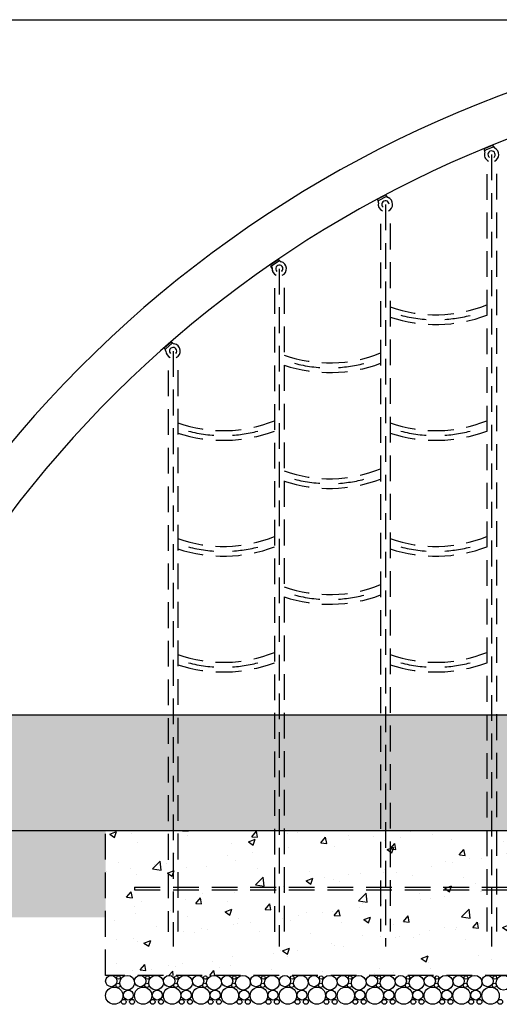
# Model space of a CAD drawing. Extents: x 0 to 704, y 0 to 561.
# Drawn here: x 180 to 229, y 184 to 286 of the extents above; entities that cross this region are included whole.
import ezdxf

# ---------------------------------------------------------------- set-up
doc = ezdxf.new("R2010")
doc.units = 0
doc.header["$LTSCALE"] = 21.333333
doc.header["$MEASUREMENT"] = 0
doc.linetypes.add('HIDDEN2', pattern=[0.1875, 0.125, -0.0625])
doc.layers.get('0').update_dxf_attribs({"color": 2, "linetype": 'CONTINUOUS'})
for name, color, linetype in [('1', 7, 'CONTINUOUS'), ('BOLD', 10, 'CONTINUOUS'), ('DIM', 4, 'CONTINUOUS'), ('HATCH', 9, 'CONTINUOUS'), ('HIDDEN', 3, 'HIDDEN2')]:
    doc.layers.add(name, color=color, linetype=linetype)

msp = doc.modelspace()

# ---------------------------------------------------------------- hatches: boundary and pattern name
at = {"layer": 'HATCH'}
h = msp.add_hatch(dxfattribs=at)
h.set_pattern_fill('AR-SAND', color=256, style=0)
h.set_pattern_definition([(37.5, (29.332, 76.2145), (-0.0629934, 1.926824), [0, -1.52, 0, -1.7, 0, -1.625]), (7.5, (29.332, 76.2145), (1.769777, 2.822146), [0, -0.82, 0, -1.37, 0, -0.525]), (327.5, (28.102, 76.2145), (3.114142, 0.005659), [0, -0.5, 0, -1.8, 0, -2.35]), (317.5, (28.102, 76.2145), (3.006127, 0.877676), [0, -0.25, 0, -1.18, 0, -1.35])])
h.paths.add_polyline_path([(140.92473, 202.21455), (404.40605, 202.21455), (404.40605, 214.21455), (140.92473, 214.21455)])
h = msp.add_hatch(dxfattribs=at)
h.set_pattern_fill('EARTH', color=256, scale=12, angle=45, style=0)
h.set_pattern_definition([(45, (29.332, 76.2145), (4e-16, 4.24264), [3, -3]), (45, (28.5366, 77.01), (4e-16, 4.24264), [3, -3]), (45, (27.741, 77.8055), (4e-16, 4.24264), [3, -3]), (135, (27.741, 78.336), (-4.24264, 9e-16), [3, -3]), (135, (28.5366, 79.1314), (-4.24264, 9e-16), [3, -3]), (135, (29.332, 79.927), (-4.24264, 9e-16), [3, -3])])
h.paths.add_polyline_path([(146.92473, 202.21455), (140.92473, 202.21455), (140.92473, 193.21455), (146.92473, 193.21455)])
h.paths.add_polyline_path([(188.66539, 202.21455), (170.92473, 202.21455), (170.92473, 193.21455), (188.66539, 193.21455)])
h.paths.add_polyline_path([(374.40605, 202.21455), (278.66539, 202.21455), (278.66539, 193.21455), (374.40605, 193.21455)])
h.paths.add_polyline_path([(404.40605, 202.21455), (398.40605, 202.21455), (398.40605, 193.21455), (404.40605, 193.21455)])
h = msp.add_hatch(dxfattribs=at)
h.set_pattern_fill('AR-CONC', color=256, style=0)
h.set_pattern_definition([(50, (29.332, 76.2145), (7.1726, -0.62752), [0.75, -8.25]), (355, (29.332, 76.2145), (-1.38751, 7.52192), [0.6, -6.6]), (100.4514, (29.93, 76.162), (5.7851, 6.8944), [0.6374, -7.01142]), (46.1842, (29.332, 78.2145), (10.6724, -1.6552), [1.125, -12.375]), (96.6356, (30.221, 78.077), (9.34663, 9.74118), [0.9561, -10.51713]), (351.184, (29.332, 78.215), (9.3466, 9.7412), [0.9, -9.9]), (21, (30.332, 77.7145), (5.96907, -4.02619), [0.75, -8.25]), (326, (30.332, 77.7145), (2.43315, 7.2515), [0.6, -6.6]), (71.4514, (30.8295, 77.379), (8.40223, 3.2253), [0.6374, -7.01142]), (37.5, (29.332, 76.2145), (0.121599, 3.328939), [0, -6.52, 0, -6.7, 0, -6.625]), (7.5, (29.332, 76.2145), (2.630695, 3.944117), [0, -3.82, 0, -6.37, 0, -2.525]), (327.5, (27.102, 76.2145), (5.338224, -0.225549), [0, -2.5, 0, -7.8, 0, -10.35]), (317.5, (26.102, 76.2145), (5.83186, 1.00105), [0, -3.25, 0, -5.18, 0, -7.35])])
h.paths.add_polyline_path([(278.66539, 187.21455), (188.66539, 187.21455), (188.66539, 202.21455), (278.66539, 202.21455)])

# ---------------------------------------------------------------- linework, layer by layer
at = {"color": 7, "linetype": 'HIDDEN2'}
for p, q in [((228.66941, 272.25199), (228.66941, 190.19684)), ((228.16941, 270.22642), (228.16941, 191.76773)), ((229.16941, 270.25807), (229.16941, 191.76773)), ((217.66893, 267.07873), (217.66893, 190.19684)), ((217.16893, 265.05316), (217.16893, 191.76773)), ((218.16893, 265.08481), (218.16893, 191.76773)), ((206.66539, 260.42058), (206.66539, 190.19684)), ((206.16539, 258.39501), (206.16539, 191.7265)), ((207.16539, 258.42666), (207.16539, 191.7265)), ((195.66539, 251.88932), (195.66539, 193.73671)), ((195.16539, 249.86375), (195.16539, 191.71114)), ((196.16539, 249.8954), (196.16539, 191.74279)), ((195.66409, 192.72648), (195.66409, 190.19684))]:
    msp.add_line(p, q, dxfattribs=at)
at = {"extrusion": (0, 1, 2.22045e-16)}
msp.add_line((140.92473, 214.21455), (404.40605, 214.21455), dxfattribs=at)
for radius, start, end in [(122.25, 86.952586, 155.7296322), (117.75, 88.0474765, 154.738416)]:
    msp.add_arc((272.66539, 163.96455), radius, start, end)
at = {"color": 7, "linetype": 'HIDDEN2'}
for centre, radius, start, end in [((222.87751, 269.70584), 14.06405, 250.4419782, 292.1029124), ((222.87751, 269.70584), 15.06405, 251.7877059, 290.5664372), ((222.86864, 269.47924), 14.34496, 255.38138, 269.9467544), ((222.86864, 269.47924), 14.34496, 273.7912392, 286.9492005), ((211.87703, 264.72424), 14.06405, 250.4419782, 292.1029124), ((211.87703, 264.72424), 15.06405, 251.7877059, 290.5664372), ((211.86816, 264.49764), 14.34496, 255.38138, 269.9467544), ((211.86816, 264.49764), 14.34496, 273.7912392, 286.9492005), ((200.87349, 257.70584), 14.06405, 250.4419782, 292.1029124), ((222.87751, 257.70584), 14.06405, 250.4419782, 292.1029124), ((200.87349, 257.70584), 15.06405, 251.7877059, 290.5664372), ((200.86462, 257.47924), 14.34496, 255.38138, 269.9467544), ((200.86462, 257.47924), 14.34496, 273.7912392, 286.9492005), ((222.87751, 257.70584), 15.06405, 251.7877059, 290.5664372), ((222.86864, 257.47924), 14.34496, 255.38138, 269.9467544), ((222.86864, 257.47924), 14.34496, 273.7912392, 286.9492005), ((211.87703, 252.72424), 14.06405, 250.4419782, 292.1029124), ((211.86816, 252.49764), 14.34496, 273.7912392, 286.9492005), ((211.87703, 252.72424), 15.06405, 251.7877059, 290.5664372), ((211.86816, 252.49764), 14.34496, 255.38138, 269.9467544), ((200.87349, 245.70584), 14.06405, 250.4419782, 292.1029124), ((222.87751, 245.70584), 14.06405, 250.4419782, 292.1029124), ((200.87349, 245.70584), 15.06405, 251.7877059, 290.5664372), ((200.86462, 245.47924), 14.34496, 255.38138, 269.9467544), ((200.86462, 245.47924), 14.34496, 273.7912392, 286.9492005), ((222.87751, 245.70584), 15.06405, 251.7877059, 290.5664372), ((222.86864, 245.47924), 14.34496, 255.38138, 269.9467544), ((222.86864, 245.47924), 14.34496, 273.7912392, 286.9492005), ((211.87703, 240.72424), 14.06405, 250.4419782, 292.1029124), ((211.87703, 240.72424), 15.06405, 251.7877059, 290.5664372), ((211.86816, 240.49764), 14.34496, 255.38138, 269.9467544), ((211.86816, 240.49764), 14.34496, 273.7912392, 286.9492005), ((200.87349, 233.70584), 14.06405, 250.4419782, 292.1029124), ((222.87751, 233.70584), 14.06405, 250.4419782, 292.1029124), ((200.87349, 233.70584), 15.06405, 251.7877059, 290.5664372), ((200.86462, 233.47924), 14.34496, 255.38138, 269.9467544), ((200.86462, 233.47924), 14.34496, 273.7912392, 286.9492005), ((222.87751, 233.70584), 15.06405, 251.7877059, 290.5664372), ((222.86864, 233.47924), 14.34496, 255.38138, 269.9467544), ((222.86864, 233.47924), 14.34496, 273.7912392, 286.9492005)]:
    msp.add_arc(centre, radius, start, end, dxfattribs=at)
at = {"layer": '1', "extrusion": (0, 1, 6.12323e-17)}
for p, q in [((227.92571, 272.733), (227.90218, 272.7909)), ((227.92571, 272.733), (227.90218, 272.7909)), ((227.92571, 272.733), (227.94335, 272.68957)), ((227.92571, 272.733), (227.94335, 272.68957)), ((227.93655, 272.87233), (228.74718, 273.20174)), ((227.93655, 272.87233), (228.74718, 273.20174)), ((228.7887, 273.01623), (228.0362, 272.71043)), ((228.7887, 273.01623), (228.0362, 272.71043)), ((228.85214, 273.10947), (228.82861, 273.16737)), ((228.85214, 273.10947), (228.82861, 273.16737)), ((228.86978, 273.06604), (228.85214, 273.10947)), ((228.86978, 273.06604), (228.85214, 273.10947)), ((216.87863, 267.50223), (216.84922, 267.55738)), ((216.87863, 267.50223), (216.84922, 267.55738)), ((216.87495, 267.64194), (217.64701, 268.0537)), ((216.87495, 267.64194), (217.64701, 268.0537)), ((216.87863, 267.50223), (216.90069, 267.46087)), ((216.87863, 267.50223), (216.90069, 267.46087)), ((217.70757, 267.8735), (216.99086, 267.49126)), ((217.70757, 267.8735), (216.99086, 267.49126)), ((217.76098, 267.97282), (217.73157, 268.02797)), ((217.76098, 267.97282), (217.73157, 268.02797)), ((217.78304, 267.93146), (217.76098, 267.97282)), ((217.78304, 267.93146), (217.76098, 267.97282)), ((205.81903, 260.88275), (206.54116, 261.37687)), ((205.81903, 260.88275), (206.54116, 261.37687)), ((206.62116, 261.20442), (205.9508, 260.74573)), ((206.62116, 261.20442), (205.9508, 260.74573)), ((206.66333, 261.309), (206.62804, 261.36059)), ((206.66333, 261.309), (206.62804, 261.36059)), ((206.6898, 261.27032), (206.66333, 261.309)), ((206.6898, 261.27032), (206.66333, 261.309)), ((205.80542, 260.64363), (205.76424, 260.69065)), ((205.80542, 260.64363), (205.76424, 260.69065)), ((205.83804, 260.7443), (205.80275, 260.79588)), ((205.83804, 260.7443), (205.80275, 260.79588)), ((205.80542, 260.64363), (205.8363, 260.60837)), ((205.80542, 260.64363), (205.8363, 260.60837)), ((205.83804, 260.7443), (205.86451, 260.70561)), ((205.83804, 260.7443), (205.86451, 260.70561)), ((194.80542, 252.11238), (194.76424, 252.1594)), ((194.80542, 252.11238), (194.76424, 252.1594)), ((194.77009, 252.24759), (195.42835, 252.82406)), ((194.77009, 252.24759), (195.42835, 252.82406)), ((194.80542, 252.11238), (194.8363, 252.07711)), ((194.80542, 252.11238), (194.8363, 252.07711)), ((195.52828, 252.66234), (194.91721, 252.1272)), ((195.52828, 252.66234), (194.91721, 252.1272)), ((195.55772, 252.7712), (195.51654, 252.81822)), ((195.55772, 252.7712), (195.51654, 252.81822)), ((195.5886, 252.73594), (195.55772, 252.7712)), ((195.5886, 252.73594), (195.55772, 252.7712))]:
    msp.add_line(p, q, dxfattribs=at)
at = {"layer": '1'}
for centre, radius, start, end in [((227.96008, 272.81443), 0.0625, 112.1152334, 202.1152334), ((227.96008, 272.81443), 0.0625, 112.1152334, 202.1152334), ((228.66539, 272.24089), 0.75, 161.8788751, 245.3756816), ((228.66539, 272.24089), 0.75, 161.8788751, 245.3756816), ((227.63819, 272.56858), 0.32827, 343.2834531, 21.6272317), ((227.63819, 272.56858), 0.32827, 343.2834531, 21.6272317), ((228.66539, 272.24089), 0.375, 0, 232.3443107), ((228.66539, 272.24089), 0.375, 0, 232.3443107), ((228.7707, 273.14384), 0.0625, 22.1152334, 112.1152334), ((228.7707, 273.14384), 0.0625, 22.1152334, 112.1152334), ((229.17284, 273.19221), 0.32827, 202.603235, 240.9470136), ((229.17284, 273.19221), 0.32827, 202.603235, 240.9470136), ((228.66539, 272.24089), 0.75, 294.6243184, 62.3515917), ((228.66539, 272.24089), 0.75, 294.6243184, 62.3515917), ((228.66539, 272.24089), 0.375, 307.6556893, 0), ((216.90436, 267.58679), 0.0625, 118.0724869, 208.0724869), ((216.90436, 267.58679), 0.0625, 118.0724869, 208.0724869), ((216.60973, 267.30886), 0.32827, 349.2407067, 27.5844853), ((216.60973, 267.30886), 0.32827, 349.2407067, 27.5844853), ((217.66539, 267.08955), 0.75, 167.8361286, 245.3756816), ((217.66539, 267.08955), 0.75, 167.8361286, 245.3756816), ((217.66539, 267.08955), 0.375, 0, 230.4632005), ((217.66539, 267.08955), 0.375, 0, 230.4632005), ((217.67642, 267.99856), 0.0625, 28.0724869, 118.0724869), ((217.67642, 267.99856), 0.0625, 28.0724869, 118.0724869), ((218.07137, 268.0884), 0.32827, 208.5604886, 246.9042672), ((218.07137, 268.0884), 0.32827, 208.5604886, 246.9042672), ((217.66539, 267.08955), 0.75, 294.6243184, 68.3088452), ((217.66539, 267.08955), 0.75, 294.6243184, 68.3088452), ((206.57646, 261.32529), 0.0625, 34.3818697, 124.3818697), ((206.57646, 261.32529), 0.0625, 34.3818697, 124.3818697), ((206.95914, 261.458), 0.32827, 214.8698714, 253.21365), ((206.95914, 261.458), 0.32827, 214.8698714, 253.21365), ((206.66539, 260.42058), 0.75, 294.6243184, 74.6182281), ((206.66539, 260.42058), 0.75, 294.6243184, 74.6182281), ((205.85433, 260.83117), 0.0625, 124.3818697, 214.3818697), ((205.85433, 260.83117), 0.0625, 124.3818697, 214.3818697), ((205.58751, 260.39421), 0.32827, 2.3784298, 40.7222084), ((205.58751, 260.39421), 0.32827, 2.3784298, 40.7222084), ((205.59202, 260.52255), 0.32827, 355.5500895, 33.8938681), ((205.59202, 260.52255), 0.32827, 355.5500895, 33.8938681), ((206.66539, 260.42058), 0.75, 174.1455114, 245.3756816), ((206.66539, 260.42058), 0.75, 174.1455114, 245.3756816), ((206.66539, 260.42058), 0.75, 180.9738518, 245.3756816), ((206.66539, 260.42058), 0.75, 180.9738518, 245.3756816), ((206.66539, 260.42058), 0.375, 0, 227.8677217), ((206.66539, 260.42058), 0.375, 0, 227.8677217), ((206.66539, 260.42058), 0.375, 312.1322783, 0), ((206.66539, 260.42058), 0.375, 312.1322783, 0), ((206.66539, 260.42058), 0.375, 315.7668928, 0), ((194.81126, 252.20057), 0.0625, 131.2102101, 221.2102101), ((194.81126, 252.20057), 0.0625, 131.2102101, 221.2102101), ((194.58751, 251.86295), 0.32827, 2.3784298, 40.7222084), ((194.58751, 251.86295), 0.32827, 2.3784298, 40.7222084), ((195.66539, 251.88932), 0.375, 0, 224.2331072), ((195.46952, 252.77704), 0.0625, 41.2102101, 131.2102101), ((195.46952, 252.77704), 0.0625, 41.2102101, 131.2102101), ((195.83371, 252.95431), 0.32827, 221.6982117, 260.0419903), ((195.83371, 252.95431), 0.32827, 221.6982117, 260.0419903), ((195.66539, 251.88932), 0.75, 294.6243184, 81.4465684), ((195.66539, 251.88932), 0.75, 294.6243184, 81.4465684), ((195.66539, 251.88932), 0.75, 180.9738518, 245.3756816), ((195.66539, 251.88932), 0.75, 180.9738518, 245.3756816), ((195.66539, 251.88932), 0.375, 315.7668928, 0)]:
    msp.add_arc(centre, radius, start, end, dxfattribs=at)
for points, knots in [([(227.92571, 272.733), (227.92574, 272.73291), (227.92578, 272.73283), (227.92918, 272.72463), (227.93529, 272.71763), (227.95197, 272.70725), (227.96221, 272.70364), (227.97433, 272.70201)], [-0.0006661796, -0.0006661796, -0.0006661796, -0.0006661796, 0, 0, 0.063460261, 0.063460261, 0.1225000326, 0.1225000326, 0.1225000326, 0.1225000326]), ([(227.92571, 272.733), (227.92574, 272.73291), (227.92578, 272.73283), (227.92918, 272.72463), (227.93529, 272.71763), (227.95197, 272.70725), (227.96221, 272.70364), (227.97433, 272.70201)], [-0.0006661796, -0.0006661796, -0.0006661796, -0.0006661796, 0, 0, 0.063460261, 0.063460261, 0.1225000326, 0.1225000326, 0.1225000326, 0.1225000326]), ([(227.97433, 272.70201), (227.97868, 272.70143), (227.98327, 272.70111), (227.99594, 272.70105), (228.0044, 272.70179), (228.01668, 272.70425), (228.02016, 272.70509), (228.02515, 272.70653), (228.02663, 272.70699), (228.02869, 272.70766), (228.02927, 272.70786), (228.03021, 272.70818), (228.03057, 272.70831), (228.03128, 272.70856), (228.03162, 272.70868), (228.0324, 272.70896), (228.03285, 272.70913), (228.03421, 272.70964), (228.03514, 272.71001), (228.03611, 272.7104), (228.03615, 272.71042), (228.0362, 272.71043)], [-0.13058308077, -0.13058308077, -0.13058308077, -0.13058308077, -0.11222758208, -0.11222758208, -0.08217403788, -0.08217403788, -0.07058775877, -0.07058775877, -0.06573360734, -0.06573360734, -0.06385973073, -0.06385973073, -0.06266801703, -0.06266801703, -0.06155886377, -0.06155886377, -0.06011993781, -0.06011993781, -0.05711891154, -0.05711891154, -0.05697647123, -0.05697647123, -0.05697647123, -0.05697647123]), ([(227.97433, 272.70201), (227.97868, 272.70143), (227.98327, 272.70111), (227.99594, 272.70105), (228.0044, 272.70179), (228.01668, 272.70425), (228.02016, 272.70509), (228.02515, 272.70653), (228.02663, 272.70699), (228.02869, 272.70766), (228.02927, 272.70786), (228.03021, 272.70818), (228.03057, 272.70831), (228.03128, 272.70856), (228.03162, 272.70868), (228.0324, 272.70896), (228.03285, 272.70913), (228.03421, 272.70964), (228.03514, 272.71001), (228.03611, 272.7104), (228.03615, 272.71042), (228.0362, 272.71043)], [-0.13058308077, -0.13058308077, -0.13058308077, -0.13058308077, -0.11222758208, -0.11222758208, -0.08217403788, -0.08217403788, -0.07058775877, -0.07058775877, -0.06573360734, -0.06573360734, -0.06385973073, -0.06385973073, -0.06266801703, -0.06266801703, -0.06155886377, -0.06155886377, -0.06011993781, -0.06011993781, -0.05711891154, -0.05711891154, -0.05697647123, -0.05697647123, -0.05697647123, -0.05697647123]), ([(228.7887, 273.01623), (228.78942, 273.01652), (228.79014, 273.01682), (228.79139, 273.01736), (228.79193, 273.01759), (228.79282, 273.01799), (228.79317, 273.01815), (228.79385, 273.01846), (228.79418, 273.01861), (228.79496, 273.01897), (228.7954, 273.01918), (228.79683, 273.01987), (228.79781, 273.02036), (228.80739, 273.02528), (228.81497, 273.03039), (228.82842, 273.04141), (228.83419, 273.04735), (228.83891, 273.05335)], [-0.08541362975, -0.08541362975, -0.08541362975, -0.08541362975, -0.08271703357, -0.08271703357, -0.0806434225, -0.0806434225, -0.07928664013, -0.07928664013, -0.07799622629, -0.07799622629, -0.07625094089, -0.07625094089, -0.07230843486, -0.07230843486, -0.03724430791, -0.03724430791, -0.00044974243, -0.00044974243, -0.00044974243, -0.00044974243]), ([(228.7887, 273.01623), (228.78942, 273.01652), (228.79014, 273.01682), (228.79139, 273.01736), (228.79193, 273.01759), (228.79282, 273.01799), (228.79317, 273.01815), (228.79385, 273.01846), (228.79418, 273.01861), (228.79496, 273.01897), (228.7954, 273.01918), (228.79683, 273.01987), (228.79781, 273.02036), (228.80739, 273.02528), (228.81497, 273.03039), (228.82842, 273.04141), (228.83419, 273.04735), (228.83891, 273.05335)], [-0.08541362975, -0.08541362975, -0.08541362975, -0.08541362975, -0.08271703357, -0.08271703357, -0.0806434225, -0.0806434225, -0.07928664013, -0.07928664013, -0.07799622629, -0.07799622629, -0.07625094089, -0.07625094089, -0.07230843486, -0.07230843486, -0.03724430791, -0.03724430791, -0.00044974243, -0.00044974243, -0.00044974243, -0.00044974243]), ([(228.83891, 273.05335), (228.84646, 273.06297), (228.85128, 273.0727), (228.85599, 273.09178), (228.85549, 273.10105), (228.8522, 273.1093), (228.85217, 273.10938), (228.85214, 273.10947)], [0.0018519017, 0.0018519017, 0.0018519017, 0.0018519017, 0.0606903864, 0.0606903864, 0.1239342896, 0.1239342896, 0.1245981979, 0.1245981979, 0.1245981979, 0.1245981979]), ([(228.83891, 273.05335), (228.84646, 273.06297), (228.85128, 273.0727), (228.85599, 273.09178), (228.85549, 273.10105), (228.8522, 273.1093), (228.85217, 273.10938), (228.85214, 273.10947)], [0.0018519017, 0.0018519017, 0.0018519017, 0.0018519017, 0.0606903864, 0.0606903864, 0.1239342896, 0.1239342896, 0.1245981979, 0.1245981979, 0.1245981979, 0.1245981979]), ([(216.87863, 267.50223), (216.87867, 267.50215), (216.87871, 267.50207), (216.88295, 267.49427), (216.88975, 267.48794), (216.90742, 267.47935), (216.91798, 267.47682), (216.93021, 267.47646)], [-0.0006661796, -0.0006661796, -0.0006661796, -0.0006661796, 0, 0, 0.063460261, 0.063460261, 0.1225000326, 0.1225000326, 0.1225000326, 0.1225000326]), ([(216.87863, 267.50223), (216.87867, 267.50215), (216.87871, 267.50207), (216.88295, 267.49427), (216.88975, 267.48794), (216.90742, 267.47935), (216.91798, 267.47682), (216.93021, 267.47646)], [-0.0006661796, -0.0006661796, -0.0006661796, -0.0006661796, 0, 0, 0.063460261, 0.063460261, 0.1225000326, 0.1225000326, 0.1225000326, 0.1225000326]), ([(216.93021, 267.47646), (216.93459, 267.47633), (216.93919, 267.47649), (216.95179, 267.47774), (216.96013, 267.47936), (216.97209, 267.48309), (216.97547, 267.48428), (216.98028, 267.48623), (216.98171, 267.48684), (216.98369, 267.48772), (216.98424, 267.48797), (216.98514, 267.48839), (216.98549, 267.48856), (216.98617, 267.48888), (216.98649, 267.48904), (216.98724, 267.4894), (216.98767, 267.48961), (216.98897, 267.49027), (216.98986, 267.49072), (216.99078, 267.49121), (216.99082, 267.49124), (216.99086, 267.49126)], [-0.13058308077, -0.13058308077, -0.13058308077, -0.13058308077, -0.11222758208, -0.11222758208, -0.08217403788, -0.08217403788, -0.07058775877, -0.07058775877, -0.06573360734, -0.06573360734, -0.06385973073, -0.06385973073, -0.06266801703, -0.06266801703, -0.06155886377, -0.06155886377, -0.06011993781, -0.06011993781, -0.05711891154, -0.05711891154, -0.05697647123, -0.05697647123, -0.05697647123, -0.05697647123]), ([(216.93021, 267.47646), (216.93459, 267.47633), (216.93919, 267.47649), (216.95179, 267.47774), (216.96013, 267.47936), (216.97209, 267.48309), (216.97547, 267.48428), (216.98028, 267.48623), (216.98171, 267.48684), (216.98369, 267.48772), (216.98424, 267.48797), (216.98514, 267.48839), (216.98549, 267.48856), (216.98617, 267.48888), (216.98649, 267.48904), (216.98724, 267.4894), (216.98767, 267.48961), (216.98897, 267.49027), (216.98986, 267.49072), (216.99078, 267.49121), (216.99082, 267.49124), (216.99086, 267.49126)], [-0.13058308077, -0.13058308077, -0.13058308077, -0.13058308077, -0.11222758208, -0.11222758208, -0.08217403788, -0.08217403788, -0.07058775877, -0.07058775877, -0.06573360734, -0.06573360734, -0.06385973073, -0.06385973073, -0.06266801703, -0.06266801703, -0.06155886377, -0.06155886377, -0.06011993781, -0.06011993781, -0.05711891154, -0.05711891154, -0.05697647123, -0.05697647123, -0.05697647123, -0.05697647123]), ([(217.70757, 267.8735), (217.70825, 267.87387), (217.70893, 267.87424), (217.71012, 267.8749), (217.71064, 267.87519), (217.71148, 267.87568), (217.71181, 267.87587), (217.71246, 267.87625), (217.71277, 267.87644), (217.7135, 267.87688), (217.71392, 267.87713), (217.71527, 267.87797), (217.7162, 267.87855), (217.72521, 267.88444), (217.73222, 267.89031), (217.74445, 267.90267), (217.74958, 267.90918), (217.75365, 267.91563)], [-0.08541362975, -0.08541362975, -0.08541362975, -0.08541362975, -0.08271703357, -0.08271703357, -0.0806434225, -0.0806434225, -0.07928664013, -0.07928664013, -0.07799622629, -0.07799622629, -0.07625094089, -0.07625094089, -0.07230843486, -0.07230843486, -0.03724430791, -0.03724430791, -0.00044974243, -0.00044974243, -0.00044974243, -0.00044974243]), ([(217.70757, 267.8735), (217.70825, 267.87387), (217.70893, 267.87424), (217.71012, 267.8749), (217.71064, 267.87519), (217.71148, 267.87568), (217.71181, 267.87587), (217.71246, 267.87625), (217.71277, 267.87644), (217.7135, 267.87688), (217.71392, 267.87713), (217.71527, 267.87797), (217.7162, 267.87855), (217.72521, 267.88444), (217.73222, 267.89031), (217.74445, 267.90267), (217.74958, 267.90918), (217.75365, 267.91563)], [-0.08541362975, -0.08541362975, -0.08541362975, -0.08541362975, -0.08271703357, -0.08271703357, -0.0806434225, -0.0806434225, -0.07928664013, -0.07928664013, -0.07799622629, -0.07799622629, -0.07625094089, -0.07625094089, -0.07230843486, -0.07230843486, -0.03724430791, -0.03724430791, -0.00044974243, -0.00044974243, -0.00044974243, -0.00044974243]), ([(217.75365, 267.91563), (217.76016, 267.92599), (217.76395, 267.93616), (217.76665, 267.95562), (217.76519, 267.9648), (217.76107, 267.97266), (217.76102, 267.97274), (217.76098, 267.97282)], [0.0018519017, 0.0018519017, 0.0018519017, 0.0018519017, 0.0606903864, 0.0606903864, 0.1239342896, 0.1239342896, 0.1245981979, 0.1245981979, 0.1245981979, 0.1245981979]), ([(217.75365, 267.91563), (217.76016, 267.92599), (217.76395, 267.93616), (217.76665, 267.95562), (217.76519, 267.9648), (217.76107, 267.97266), (217.76102, 267.97274), (217.76098, 267.97282)], [0.0018519017, 0.0018519017, 0.0018519017, 0.0018519017, 0.0606903864, 0.0606903864, 0.1239342896, 0.1239342896, 0.1245981979, 0.1245981979, 0.1245981979, 0.1245981979]), ([(206.62116, 261.20442), (206.6218, 261.20486), (206.62243, 261.2053), (206.62354, 261.20609), (206.62402, 261.20644), (206.62481, 261.20701), (206.62512, 261.20724), (206.62571, 261.20769), (206.62601, 261.20791), (206.62668, 261.20843), (206.62707, 261.20872), (206.62833, 261.2097), (206.62918, 261.21039), (206.63749, 261.21723), (206.64381, 261.22383), (206.65462, 261.23746), (206.659, 261.24449), (206.66233, 261.25135)], [-0.08541362975, -0.08541362975, -0.08541362975, -0.08541362975, -0.08271703357, -0.08271703357, -0.0806434225, -0.0806434225, -0.07928664013, -0.07928664013, -0.07799622629, -0.07799622629, -0.07625094089, -0.07625094089, -0.07230843486, -0.07230843486, -0.03724430791, -0.03724430791, -0.00044974243, -0.00044974243, -0.00044974243, -0.00044974243]), ([(206.62116, 261.20442), (206.6218, 261.20486), (206.62243, 261.2053), (206.62354, 261.20609), (206.62402, 261.20644), (206.62481, 261.20701), (206.62512, 261.20724), (206.62571, 261.20769), (206.62601, 261.20791), (206.62668, 261.20843), (206.62707, 261.20872), (206.62833, 261.2097), (206.62918, 261.21039), (206.63749, 261.21723), (206.64381, 261.22383), (206.65462, 261.23746), (206.659, 261.24449), (206.66233, 261.25135)], [-0.08541362975, -0.08541362975, -0.08541362975, -0.08541362975, -0.08271703357, -0.08271703357, -0.0806434225, -0.0806434225, -0.07928664013, -0.07928664013, -0.07799622629, -0.07799622629, -0.07625094089, -0.07625094089, -0.07230843486, -0.07230843486, -0.03724430791, -0.03724430791, -0.00044974243, -0.00044974243, -0.00044974243, -0.00044974243]), ([(206.66233, 261.25135), (206.66767, 261.26236), (206.67031, 261.2729), (206.67086, 261.29254), (206.6684, 261.30149), (206.66344, 261.30885), (206.66338, 261.30893), (206.66333, 261.309)], [0.0018519017, 0.0018519017, 0.0018519017, 0.0018519017, 0.0606903864, 0.0606903864, 0.1239342896, 0.1239342896, 0.1245981979, 0.1245981979, 0.1245981979, 0.1245981979]), ([(206.66233, 261.25135), (206.66767, 261.26236), (206.67031, 261.2729), (206.67086, 261.29254), (206.6684, 261.30149), (206.66344, 261.30885), (206.66338, 261.30893), (206.66333, 261.309)], [0.0018519017, 0.0018519017, 0.0018519017, 0.0018519017, 0.0606903864, 0.0606903864, 0.1239342896, 0.1239342896, 0.1245981979, 0.1245981979, 0.1245981979, 0.1245981979]), ([(205.80542, 260.64363), (205.80548, 260.64357), (205.80554, 260.6435), (205.81144, 260.63686), (205.8195, 260.63225), (205.83866, 260.62789), (205.84951, 260.62783), (205.86151, 260.63026)], [-0.0006661796, -0.0006661796, -0.0006661796, -0.0006661796, 0, 0, 0.063460261, 0.063460261, 0.1225000326, 0.1225000326, 0.1225000326, 0.1225000326]), ([(205.80542, 260.64363), (205.80548, 260.64357), (205.80554, 260.6435), (205.81144, 260.63686), (205.8195, 260.63225), (205.83866, 260.62789), (205.84951, 260.62783), (205.86151, 260.63026)], [-0.0006661796, -0.0006661796, -0.0006661796, -0.0006661796, 0, 0, 0.063460261, 0.063460261, 0.1225000326, 0.1225000326, 0.1225000326, 0.1225000326]), ([(205.83804, 260.7443), (205.83809, 260.74422), (205.83814, 260.74415), (205.84321, 260.73686), (205.85066, 260.73132), (205.86917, 260.72472), (205.87994, 260.72336), (205.89214, 260.72435)], [-0.0006661796, -0.0006661796, -0.0006661796, -0.0006661796, 0, 0, 0.063460261, 0.063460261, 0.1225000326, 0.1225000326, 0.1225000326, 0.1225000326]), ([(205.83804, 260.7443), (205.83809, 260.74422), (205.83814, 260.74415), (205.84321, 260.73686), (205.85066, 260.73132), (205.86917, 260.72472), (205.87994, 260.72336), (205.89214, 260.72435)], [-0.0006661796, -0.0006661796, -0.0006661796, -0.0006661796, 0, 0, 0.063460261, 0.063460261, 0.1225000326, 0.1225000326, 0.1225000326, 0.1225000326]), ([(205.86151, 260.63026), (205.86581, 260.63113), (205.87025, 260.63233), (205.88224, 260.63642), (205.88999, 260.63989), (205.90079, 260.64623), (205.9038, 260.64816), (205.90805, 260.65116), (205.9093, 260.65207), (205.91103, 260.65338), (205.91151, 260.65375), (205.91229, 260.65437), (205.91259, 260.65461), (205.91318, 260.65507), (205.91346, 260.6553), (205.91411, 260.65583), (205.91447, 260.65613), (205.9156, 260.65706), (205.91635, 260.65771), (205.91714, 260.65839), (205.91718, 260.65843), (205.91721, 260.65846)], [-0.13058308077, -0.13058308077, -0.13058308077, -0.13058308077, -0.11222758208, -0.11222758208, -0.08217403788, -0.08217403788, -0.07058775877, -0.07058775877, -0.06573360734, -0.06573360734, -0.06385973073, -0.06385973073, -0.06266801703, -0.06266801703, -0.06155886377, -0.06155886377, -0.06011993781, -0.06011993781, -0.05711891154, -0.05711891154, -0.05697647123, -0.05697647123, -0.05697647123, -0.05697647123]), ([(205.86151, 260.63026), (205.86581, 260.63113), (205.87025, 260.63233), (205.88224, 260.63642), (205.88999, 260.63989), (205.90079, 260.64623), (205.9038, 260.64816), (205.90805, 260.65116), (205.9093, 260.65207), (205.91103, 260.65338), (205.91151, 260.65375), (205.91229, 260.65437), (205.91259, 260.65461), (205.91318, 260.65507), (205.91346, 260.6553), (205.91411, 260.65583), (205.91447, 260.65613), (205.9156, 260.65706), (205.91635, 260.65771), (205.91714, 260.65839), (205.91718, 260.65843), (205.91721, 260.65846)], [-0.13058308077, -0.13058308077, -0.13058308077, -0.13058308077, -0.11222758208, -0.11222758208, -0.08217403788, -0.08217403788, -0.07058775877, -0.07058775877, -0.06573360734, -0.06573360734, -0.06385973073, -0.06385973073, -0.06266801703, -0.06266801703, -0.06155886377, -0.06155886377, -0.06011993781, -0.06011993781, -0.05711891154, -0.05711891154, -0.05697647123, -0.05697647123, -0.05697647123, -0.05697647123]), ([(205.89214, 260.72435), (205.89651, 260.72471), (205.90106, 260.72537), (205.91346, 260.728), (205.92156, 260.73053), (205.93305, 260.73554), (205.93627, 260.7371), (205.94084, 260.73956), (205.94219, 260.74032), (205.94406, 260.74142), (205.94458, 260.74173), (205.94543, 260.74225), (205.94576, 260.74245), (205.9464, 260.74285), (205.9467, 260.74304), (205.94741, 260.74348), (205.94781, 260.74374), (205.94903, 260.74453), (205.94986, 260.74508), (205.95072, 260.74567), (205.95076, 260.7457), (205.9508, 260.74573)], [-0.13058308077, -0.13058308077, -0.13058308077, -0.13058308077, -0.11222758208, -0.11222758208, -0.08217403788, -0.08217403788, -0.07058775877, -0.07058775877, -0.06573360734, -0.06573360734, -0.06385973073, -0.06385973073, -0.06266801703, -0.06266801703, -0.06155886377, -0.06155886377, -0.06011993781, -0.06011993781, -0.05711891154, -0.05711891154, -0.05697647123, -0.05697647123, -0.05697647123, -0.05697647123]), ([(205.89214, 260.72435), (205.89651, 260.72471), (205.90106, 260.72537), (205.91346, 260.728), (205.92156, 260.73053), (205.93305, 260.73554), (205.93627, 260.7371), (205.94084, 260.73956), (205.94219, 260.74032), (205.94406, 260.74142), (205.94458, 260.74173), (205.94543, 260.74225), (205.94576, 260.74245), (205.9464, 260.74285), (205.9467, 260.74304), (205.94741, 260.74348), (205.94781, 260.74374), (205.94903, 260.74453), (205.94986, 260.74508), (205.95072, 260.74567), (205.95076, 260.7457), (205.9508, 260.74573)], [-0.13058308077, -0.13058308077, -0.13058308077, -0.13058308077, -0.11222758208, -0.11222758208, -0.08217403788, -0.08217403788, -0.07058775877, -0.07058775877, -0.06573360734, -0.06573360734, -0.06385973073, -0.06385973073, -0.06266801703, -0.06266801703, -0.06155886377, -0.06155886377, -0.06011993781, -0.06011993781, -0.05711891154, -0.05711891154, -0.05697647123, -0.05697647123, -0.05697647123, -0.05697647123]), ([(194.80542, 252.11238), (194.80548, 252.11231), (194.80554, 252.11224), (194.81144, 252.1056), (194.8195, 252.10099), (194.83866, 252.09664), (194.84951, 252.09657), (194.86151, 252.099)], [-0.0006661796, -0.0006661796, -0.0006661796, -0.0006661796, 0, 0, 0.063460261, 0.063460261, 0.1225000326, 0.1225000326, 0.1225000326, 0.1225000326]), ([(194.80542, 252.11238), (194.80548, 252.11231), (194.80554, 252.11224), (194.81144, 252.1056), (194.8195, 252.10099), (194.83866, 252.09664), (194.84951, 252.09657), (194.86151, 252.099)], [-0.0006661796, -0.0006661796, -0.0006661796, -0.0006661796, 0, 0, 0.063460261, 0.063460261, 0.1225000326, 0.1225000326, 0.1225000326, 0.1225000326]), ([(194.86151, 252.099), (194.86581, 252.09988), (194.87025, 252.10108), (194.88224, 252.10516), (194.88999, 252.10863), (194.90079, 252.11498), (194.9038, 252.11691), (194.90805, 252.1199), (194.9093, 252.12081), (194.91103, 252.12213), (194.91151, 252.1225), (194.91229, 252.12311), (194.91259, 252.12335), (194.91318, 252.12382), (194.91346, 252.12405), (194.91411, 252.12457), (194.91447, 252.12487), (194.9156, 252.12581), (194.91635, 252.12645), (194.91714, 252.12714), (194.91718, 252.12717), (194.91721, 252.1272)], [-0.13058308077, -0.13058308077, -0.13058308077, -0.13058308077, -0.11222758208, -0.11222758208, -0.08217403788, -0.08217403788, -0.07058775877, -0.07058775877, -0.06573360734, -0.06573360734, -0.06385973073, -0.06385973073, -0.06266801703, -0.06266801703, -0.06155886377, -0.06155886377, -0.06011993781, -0.06011993781, -0.05711891154, -0.05711891154, -0.05697647123, -0.05697647123, -0.05697647123, -0.05697647123]), ([(194.86151, 252.099), (194.86581, 252.09988), (194.87025, 252.10108), (194.88224, 252.10516), (194.88999, 252.10863), (194.90079, 252.11498), (194.9038, 252.11691), (194.90805, 252.1199), (194.9093, 252.12081), (194.91103, 252.12213), (194.91151, 252.1225), (194.91229, 252.12311), (194.91259, 252.12335), (194.91318, 252.12382), (194.91346, 252.12405), (194.91411, 252.12457), (194.91447, 252.12487), (194.9156, 252.12581), (194.91635, 252.12645), (194.91714, 252.12714), (194.91718, 252.12717), (194.91721, 252.1272)], [-0.13058308077, -0.13058308077, -0.13058308077, -0.13058308077, -0.11222758208, -0.11222758208, -0.08217403788, -0.08217403788, -0.07058775877, -0.07058775877, -0.06573360734, -0.06573360734, -0.06385973073, -0.06385973073, -0.06266801703, -0.06266801703, -0.06155886377, -0.06155886377, -0.06011993781, -0.06011993781, -0.05711891154, -0.05711891154, -0.05697647123, -0.05697647123, -0.05697647123, -0.05697647123]), ([(195.52828, 252.66234), (195.52886, 252.66285), (195.52944, 252.66337), (195.53045, 252.66429), (195.53088, 252.66469), (195.53159, 252.66535), (195.53187, 252.66561), (195.53241, 252.66613), (195.53267, 252.66638), (195.53329, 252.66698), (195.53364, 252.66732), (195.53477, 252.66844), (195.53553, 252.66922), (195.54297, 252.677), (195.54846, 252.68431), (195.55757, 252.69913), (195.56108, 252.70663), (195.56358, 252.71384)], [-0.08541362975, -0.08541362975, -0.08541362975, -0.08541362975, -0.08271703357, -0.08271703357, -0.0806434225, -0.0806434225, -0.07928664013, -0.07928664013, -0.07799622629, -0.07799622629, -0.07625094089, -0.07625094089, -0.07230843486, -0.07230843486, -0.03724430791, -0.03724430791, -0.00044974243, -0.00044974243, -0.00044974243, -0.00044974243]), ([(195.52828, 252.66234), (195.52886, 252.66285), (195.52944, 252.66337), (195.53045, 252.66429), (195.53088, 252.66469), (195.53159, 252.66535), (195.53187, 252.66561), (195.53241, 252.66613), (195.53267, 252.66638), (195.53329, 252.66698), (195.53364, 252.66732), (195.53477, 252.66844), (195.53553, 252.66922), (195.54297, 252.677), (195.54846, 252.68431), (195.55757, 252.69913), (195.56108, 252.70663), (195.56358, 252.71384)], [-0.08541362975, -0.08541362975, -0.08541362975, -0.08541362975, -0.08271703357, -0.08271703357, -0.0806434225, -0.0806434225, -0.07928664013, -0.07928664013, -0.07799622629, -0.07799622629, -0.07625094089, -0.07625094089, -0.07230843486, -0.07230843486, -0.03724430791, -0.03724430791, -0.00044974243, -0.00044974243, -0.00044974243, -0.00044974243]), ([(195.56358, 252.71384), (195.56757, 252.72541), (195.56894, 252.73618), (195.56715, 252.75574), (195.56364, 252.76434), (195.55784, 252.77106), (195.55778, 252.77113), (195.55772, 252.7712)], [0.0018519017, 0.0018519017, 0.0018519017, 0.0018519017, 0.0606903864, 0.0606903864, 0.1239342896, 0.1239342896, 0.1245981979, 0.1245981979, 0.1245981979, 0.1245981979]), ([(195.56358, 252.71384), (195.56757, 252.72541), (195.56894, 252.73618), (195.56715, 252.75574), (195.56364, 252.76434), (195.55784, 252.77106), (195.55778, 252.77113), (195.55772, 252.7712)], [0.0018519017, 0.0018519017, 0.0018519017, 0.0018519017, 0.0606903864, 0.0606903864, 0.1239342896, 0.1239342896, 0.1245981979, 0.1245981979, 0.1245981979, 0.1245981979])]:
    msp.add_open_spline(points, degree=3, knots=knots, dxfattribs=at)
at = {"layer": 'BOLD', "extrusion": (0, 1, 2.22045e-16)}
msp.add_line((140.92473, 202.21455), (404.40605, 202.21455), dxfattribs=at)
at = {"layer": 'DIM'}
msp.add_line((44.46919, 286.21455), (240.58504, 286.21455), dxfattribs=at)
at = {"layer": 'HATCH'}
for centre, radius in [((189.25453, 186.6276), 0.58695), ((190.00645, 186.98481), 0.18282), ((190.90093, 186.45008), 0.76447), ((192.25453, 186.6276), 0.58695), ((193.00645, 186.98481), 0.18282), ((193.90093, 186.45008), 0.76447), ((195.25453, 186.6276), 0.58695), ((196.00645, 186.98481), 0.18282), ((196.90093, 186.45008), 0.76447), ((198.25453, 186.6276), 0.58695), ((199.00645, 186.98481), 0.18282), ((199.90093, 186.45008), 0.76447), ((201.25453, 186.6276), 0.58695), ((202.00645, 186.98481), 0.18282), ((202.90093, 186.45008), 0.76447), ((204.25453, 186.6276), 0.58695), ((205.00645, 186.98481), 0.18282), ((205.90093, 186.45008), 0.76447), ((207.25453, 186.6276), 0.58695), ((208.00645, 186.98481), 0.18282), ((208.90093, 186.45008), 0.76447), ((210.25453, 186.6276), 0.58695), ((211.00645, 186.98481), 0.18282), ((211.90093, 186.45008), 0.76447), ((213.25453, 186.6276), 0.58695), ((214.00645, 186.98481), 0.18282), ((214.90093, 186.45008), 0.76447), ((216.25453, 186.6276), 0.58695), ((217.00645, 186.98481), 0.18282), ((217.90093, 186.45008), 0.76447), ((219.25453, 186.6276), 0.58695), ((220.00645, 186.98481), 0.18282), ((220.90093, 186.45008), 0.76447), ((222.25453, 186.6276), 0.58695), ((223.00645, 186.98481), 0.18282), ((223.90093, 186.45008), 0.76447), ((225.25453, 186.6276), 0.58695), ((226.00645, 186.98481), 0.18282), ((226.90093, 186.45008), 0.76447), ((228.25453, 186.6276), 0.58695), ((229.00645, 186.98481), 0.18282), ((229.90093, 186.45008), 0.76447), ((189.56144, 185.11059), 0.89605), ((189.94911, 186.18257), 0.2156), ((191.02307, 185.16987), 0.51425), ((192.56144, 185.11059), 0.89605), ((192.94911, 186.18257), 0.2156), ((194.02307, 185.16987), 0.51425), ((195.56144, 185.11059), 0.89605), ((195.94911, 186.18257), 0.2156), ((197.02307, 185.16987), 0.51425), ((198.56144, 185.11059), 0.89605), ((198.94911, 186.18257), 0.2156), ((200.02307, 185.16987), 0.51425), ((201.56144, 185.11059), 0.89605), ((201.94911, 186.18257), 0.2156), ((203.02307, 185.16987), 0.51425), ((204.56144, 185.11059), 0.89605), ((204.94911, 186.18257), 0.2156), ((206.02307, 185.16987), 0.51425), ((207.56144, 185.11059), 0.89605), ((207.94911, 186.18257), 0.2156), ((209.02307, 185.16987), 0.51425), ((210.56144, 185.11059), 0.89605), ((210.94911, 186.18257), 0.2156), ((212.02307, 185.16987), 0.51425), ((213.56144, 185.11059), 0.89605), ((213.94911, 186.18257), 0.2156), ((215.02307, 185.16987), 0.51425), ((216.56144, 185.11059), 0.89605), ((216.94911, 186.18257), 0.2156), ((218.02307, 185.16987), 0.51425), ((219.56144, 185.11059), 0.89605), ((219.94911, 186.18257), 0.2156), ((221.02307, 185.16987), 0.51425), ((222.56144, 185.11059), 0.89605), ((222.94911, 186.18257), 0.2156), ((224.02307, 185.16987), 0.51425), ((225.56144, 185.11059), 0.89605), ((225.94911, 186.18257), 0.2156), ((227.02307, 185.16987), 0.51425), ((228.56144, 185.11059), 0.89605), ((228.94911, 186.18257), 0.2156), ((190.54975, 184.46724), 0.25269), ((191.4127, 184.46724), 0.25269), ((193.54975, 184.46724), 0.25269), ((194.4127, 184.46724), 0.25269), ((196.54975, 184.46724), 0.25269), ((197.4127, 184.46724), 0.25269), ((199.54975, 184.46724), 0.25269), ((200.4127, 184.46724), 0.25269), ((202.54975, 184.46724), 0.25269), ((203.4127, 184.46724), 0.25269), ((205.54975, 184.46724), 0.25269), ((206.4127, 184.46724), 0.25269), ((208.54975, 184.46724), 0.25269), ((209.4127, 184.46724), 0.25269), ((211.54975, 184.46724), 0.25269), ((212.4127, 184.46724), 0.25269), ((214.54975, 184.46724), 0.25269), ((215.4127, 184.46724), 0.25269), ((217.54975, 184.46724), 0.25269), ((218.4127, 184.46724), 0.25269), ((220.54975, 184.46724), 0.25269), ((221.4127, 184.46724), 0.25269), ((223.54975, 184.46724), 0.25269), ((224.4127, 184.46724), 0.25269), ((226.54975, 184.46724), 0.25269), ((227.4127, 184.46724), 0.25269), ((229.54975, 184.46724), 0.25269)]:
    msp.add_circle(centre, radius, dxfattribs=at)
at = {"layer": 'HIDDEN', "extrusion": (0, 1, 6.12323e-17)}
for p, q in [((191.66539, 196.33955), (191.66539, 196.21455)), ((191.66539, 196.33955), (275.66539, 196.33955)), ((191.66539, 196.21455), (191.66539, 196.08955)), ((191.66539, 196.08955), (275.66539, 196.08955))]:
    msp.add_line(p, q, dxfattribs=at)
at = {"layer": 'HIDDEN'}
msp.add_lwpolyline([(278.66539, 187.21455), (188.66539, 187.21455), (188.66539, 202.21455), (278.66539, 202.21455)], close=True, dxfattribs=at)

doc.saveas('drawing.dxf')
